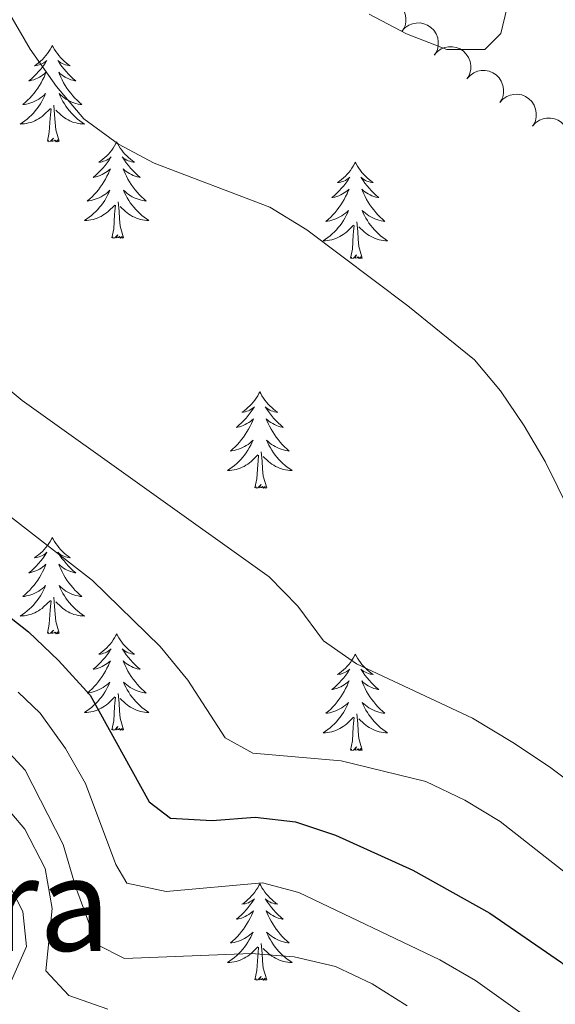
# Model space of a CAD drawing. Units: metres. Extents: x 597033 to 601530, y 687280 to 690313.
# Drawn here: x 599087 to 599153, y 689275 to 689397 of the extents above; entities that cross this region are included whole.
import ezdxf
from ezdxf.enums import TextEntityAlignment as Align

# ---------------------------------------------------------------- set-up
doc = ezdxf.new("R2010")
doc.units = ezdxf.units.M
doc.header["$MEASUREMENT"] = 0
for name, color, linetype, lineweight in [('Carátula', 7, 'Continuous', 0), ('Elementos auxiliares', 7, 'Continuous', 0), ('Entidades rústicas y varios', 7, 'Continuous', 0), ('Relieve y altimetría', 7, 'Continuous', 0), ('Textos de rotulación', 7, 'Continuous', 0)]:
    doc.layers.add(name, color=color, linetype=linetype, lineweight=lineweight)
doc.styles.add('Style-Times New Roman', font='txt')

msp = doc.modelspace()

# ---------------------------------------------------------------- linework, layer by layer
at = {"layer": 'Carátula', "color": 7, "linetype": 'Continuous', "lineweight": 0}
msp.add_3dface([(597075.045, 687279.999), (601529.591, 687343.338), (601487.365, 690313.05), (597032.819, 690249.711)], dxfattribs=at)
msp.add_3dface([(597075.045, 687279.999), (601529.591, 687343.338), (601487.365, 690313.05), (597032.819, 690249.711)], dxfattribs=at)
at = {"layer": 'Elementos auxiliares', "color": 250, "linetype": 'Continuous', "lineweight": 0}
msp.add_3dface([(597937.88, 687686.35), (597905.57, 689999.52), (601337.18, 690048.34), (601370.62, 687735.16)], dxfattribs=at)
at = {"layer": 'Entidades rústicas y varios', "color": 92, "linetype": 'Continuous', "lineweight": 0, "flags": 128}
for points, elevation in [([(599130.208, 689398.202), (599130.586, 689398.618), (599131.074, 689398.943), (599131.521, 689399.123), (599131.96, 689399.203), (599132.452, 689399.214), (599132.936, 689399.125), (599133.392, 689398.942), (599133.808, 689398.661), (599134.17, 689398.305), (599134.449, 689397.881), (599134.646, 689397.366), (599134.715, 689396.899), (599134.708, 689396.404), (599134.613, 689395.921), (599134.456, 689395.573), (599134.243, 689395.248)], 315.044), ([(599134.22, 689395.265), (599134.598, 689395.681), (599135.086, 689396.006), (599135.533, 689396.186), (599135.971, 689396.267), (599136.464, 689396.277), (599136.948, 689396.188), (599137.404, 689396.006), (599137.82, 689395.724), (599138.181, 689395.368), (599138.46, 689394.945), (599138.657, 689394.429), (599138.727, 689393.962), (599138.72, 689393.467), (599138.625, 689392.984), (599138.468, 689392.637), (599138.255, 689392.312)], 314.512), ([(599138.23, 689392.321), (599138.606, 689392.739), (599139.093, 689393.065), (599139.54, 689393.247), (599139.978, 689393.329), (599140.47, 689393.341), (599140.955, 689393.254), (599141.411, 689393.073), (599141.828, 689392.793), (599142.191, 689392.438), (599142.471, 689392.015), (599142.67, 689391.501), (599142.741, 689391.033), (599142.736, 689390.539), (599142.642, 689390.055), (599142.486, 689389.707), (599142.274, 689389.382)], 314.033), ([(599142.274, 689389.382), (599142.651, 689389.799), (599143.138, 689390.125), (599143.584, 689390.307), (599144.022, 689390.389), (599144.515, 689390.401), (599144.999, 689390.314), (599145.456, 689390.133), (599145.873, 689389.853), (599146.235, 689389.498), (599146.516, 689389.076), (599146.714, 689388.561), (599146.786, 689388.094), (599146.78, 689387.599), (599146.687, 689387.116), (599146.531, 689386.768), (599146.319, 689386.442)], 314.033), ([(599146.319, 689386.442), (599146.696, 689386.86), (599147.182, 689387.186), (599147.629, 689387.368), (599148.067, 689387.45), (599148.56, 689387.462), (599149.044, 689387.375), (599149.5, 689387.194), (599149.917, 689386.914), (599150.28, 689386.559), (599150.561, 689386.136), (599150.759, 689385.622), (599150.831, 689385.154), (599150.825, 689384.66), (599150.732, 689384.176), (599150.576, 689383.828), (599150.364, 689383.503)], 314.033), ([(599150.364, 689383.503), (599150.74, 689383.92), (599151.227, 689384.246), (599151.674, 689384.428), (599152.112, 689384.51), (599152.604, 689384.522), (599153.088, 689384.435), (599153.545, 689384.254), (599153.962, 689383.974), (599154.325, 689383.619), (599154.605, 689383.197), (599154.804, 689382.682), (599154.875, 689382.215), (599154.87, 689381.72), (599154.776, 689381.237), (599154.62, 689380.889), (599154.408, 689380.563)], 314.033)]:
    msp.add_lwpolyline(points, dxfattribs=dict(at, elevation=elevation))
for points in [[(599090.997, 689393.501), (599090.886, 689393.282), (599090.731, 689393.007), (599090.563, 689392.741), (599090.381, 689392.484), (599090.187, 689392.236), (599089.98, 689391.998), (599089.761, 689391.772), (599089.531, 689391.556), (599089.291, 689391.353), (599089.04, 689391.162), (599088.78, 689390.984), (599088.979, 689391.007), (599089.182, 689391.045), (599089.381, 689391.1), (599089.576, 689391.169), (599089.765, 689391.254), (599089.946, 689391.353), (599090.12, 689391.465), (599090.325, 689391.656), (599090.284, 689391.591), (599090.054, 689391.246), (599089.811, 689390.91), (599089.555, 689390.584), (599089.287, 689390.268), (599089.007, 689389.963), (599088.715, 689389.669), (599088.412, 689389.386), (599088.099, 689389.115), (599088.223, 689389.138), (599088.469, 689389.196), (599088.711, 689389.269), (599088.947, 689389.357), (599089.178, 689389.46), (599089.401, 689389.578), (599089.617, 689389.709), (599089.824, 689389.854), (599090.021, 689390.011), (599090.208, 689390.181), (599090.12, 689389.959), (599089.964, 689389.598), (599089.793, 689389.244), (599089.608, 689388.897), (599089.408, 689388.557), (599089.196, 689388.226), (599088.969, 689387.904), (599088.73, 689387.592), (599088.479, 689387.289), (599088.215, 689386.997), (599087.94, 689386.716), (599087.653, 689386.446), (599087.356, 689386.188), (599087.552, 689386.213), (599087.819, 689386.26), (599088.082, 689386.323), (599088.341, 689386.402), (599088.596, 689386.496), (599088.844, 689386.604), (599089.085, 689386.727), (599089.319, 689386.865), (599089.544, 689387.015), (599089.76, 689387.179), (599089.966, 689387.355), (599090.161, 689387.543), (599090.02, 689387.216), (599089.865, 689386.895), (599089.696, 689386.581), (599089.513, 689386.276), (599089.316, 689385.979), (599089.106, 689385.691), (599088.883, 689385.413), (599088.648, 689385.145), (599088.402, 689384.887), (599088.144, 689384.642), (599087.875, 689384.408), (599087.596, 689384.186), (599087.307, 689383.977), (599087.017, 689383.786), (599087.282, 689383.795), (599087.545, 689383.82), (599087.807, 689383.861), (599088.066, 689383.918), (599088.321, 689383.99), (599088.571, 689384.077), (599088.815, 689384.18), (599089.053, 689384.296), (599089.283, 689384.427), (599089.505, 689384.572), (599089.718, 689384.73), (599089.921, 689384.9), (599090.769, 689385.699)], [(599090.997, 689393.501), (599091.108, 689393.282), (599091.263, 689393.007), (599091.431, 689392.741), (599091.613, 689392.484), (599091.807, 689392.236), (599092.014, 689391.998), (599092.233, 689391.772), (599092.463, 689391.556), (599092.703, 689391.353), (599092.954, 689391.162), (599093.214, 689390.984), (599093.015, 689391.007), (599092.812, 689391.045), (599092.613, 689391.1), (599092.418, 689391.169), (599092.229, 689391.254), (599092.048, 689391.353), (599091.874, 689391.465), (599091.669, 689391.656), (599091.71, 689391.591), (599091.94, 689391.246), (599092.183, 689390.91), (599092.439, 689390.584), (599092.707, 689390.268), (599092.987, 689389.963), (599093.279, 689389.669), (599093.582, 689389.386), (599093.895, 689389.115), (599093.771, 689389.138), (599093.525, 689389.196), (599093.283, 689389.269), (599093.047, 689389.357), (599092.816, 689389.46), (599092.593, 689389.578), (599092.377, 689389.709), (599092.17, 689389.854), (599091.973, 689390.011), (599091.786, 689390.181), (599091.874, 689389.959), (599092.03, 689389.598), (599092.201, 689389.244), (599092.386, 689388.897), (599092.586, 689388.557), (599092.798, 689388.226), (599093.025, 689387.904), (599093.264, 689387.592), (599093.515, 689387.289), (599093.779, 689386.997), (599094.054, 689386.716), (599094.341, 689386.446), (599094.638, 689386.188), (599094.442, 689386.213), (599094.175, 689386.26), (599093.912, 689386.323), (599093.653, 689386.402), (599093.398, 689386.496), (599093.15, 689386.604), (599092.909, 689386.727), (599092.675, 689386.865), (599092.45, 689387.015), (599092.234, 689387.179), (599092.028, 689387.355), (599091.833, 689387.543), (599091.974, 689387.216), (599092.129, 689386.895), (599092.298, 689386.581), (599092.481, 689386.276), (599092.678, 689385.979), (599092.888, 689385.691), (599093.111, 689385.413), (599093.346, 689385.145), (599093.592, 689384.887), (599093.85, 689384.642), (599094.119, 689384.408), (599094.398, 689384.186), (599094.687, 689383.977), (599094.977, 689383.786), (599094.712, 689383.795), (599094.449, 689383.82), (599094.187, 689383.861), (599093.928, 689383.918), (599093.673, 689383.99), (599093.423, 689384.077), (599093.179, 689384.18), (599092.941, 689384.296), (599092.711, 689384.427), (599092.489, 689384.572), (599092.276, 689384.73), (599092.073, 689384.9), (599091.415, 689385.52)], [(599090.378, 689381.65), (599090.623, 689382.768), (599090.736, 689384.51), (599090.784, 689384.943), (599090.847, 689385.666)], [(599091.848, 689381.65), (599091.419, 689383.09), (599091.328, 689383.994), (599091.282, 689384.943), (599091.18, 689386.107)], [(599091.848, 689381.65), (599091.674, 689381.582), (599091.655, 689381.821), (599091.465, 689381.599), (599091.344, 689381.802), (599091.223, 689381.694), (599090.953, 689381.64), (599091.149, 689382.033), (599090.764, 689381.653), (599090.576, 689381.599), (599090.535, 689381.761), (599090.378, 689381.65)], [(599098.957, 689381.582), (599098.846, 689381.363), (599098.691, 689381.088), (599098.523, 689380.822), (599098.341, 689380.565), (599098.147, 689380.317), (599097.94, 689380.079), (599097.721, 689379.853), (599097.491, 689379.637), (599097.251, 689379.434), (599097, 689379.243), (599096.74, 689379.065), (599096.939, 689379.088), (599097.142, 689379.126), (599097.341, 689379.181), (599097.536, 689379.25), (599097.725, 689379.335), (599097.906, 689379.434), (599098.08, 689379.546), (599098.285, 689379.737), (599098.244, 689379.672), (599098.014, 689379.327), (599097.771, 689378.991), (599097.515, 689378.665), (599097.247, 689378.349), (599096.967, 689378.044), (599096.675, 689377.75), (599096.372, 689377.467), (599096.059, 689377.196), (599096.183, 689377.219), (599096.429, 689377.277), (599096.671, 689377.35), (599096.907, 689377.438), (599097.138, 689377.541), (599097.361, 689377.659), (599097.577, 689377.79), (599097.784, 689377.935), (599097.981, 689378.092), (599098.168, 689378.262), (599098.08, 689378.04), (599097.924, 689377.679), (599097.753, 689377.325), (599097.568, 689376.978), (599097.368, 689376.638), (599097.156, 689376.307), (599096.929, 689375.985), (599096.69, 689375.673), (599096.439, 689375.37), (599096.175, 689375.078), (599095.9, 689374.797), (599095.613, 689374.527), (599095.316, 689374.269), (599095.512, 689374.294), (599095.779, 689374.341), (599096.042, 689374.404), (599096.301, 689374.483), (599096.556, 689374.577), (599096.804, 689374.685), (599097.045, 689374.808), (599097.279, 689374.946), (599097.504, 689375.096), (599097.72, 689375.26), (599097.926, 689375.436), (599098.121, 689375.624), (599097.98, 689375.297), (599097.825, 689374.976), (599097.656, 689374.662), (599097.473, 689374.357), (599097.276, 689374.06), (599097.066, 689373.772), (599096.843, 689373.494), (599096.608, 689373.226), (599096.362, 689372.968), (599096.104, 689372.723), (599095.835, 689372.489), (599095.556, 689372.267), (599095.267, 689372.058), (599094.977, 689371.867), (599095.242, 689371.876), (599095.505, 689371.901), (599095.767, 689371.942), (599096.026, 689371.999), (599096.281, 689372.071), (599096.531, 689372.158), (599096.775, 689372.261), (599097.013, 689372.377), (599097.243, 689372.508), (599097.465, 689372.653), (599097.678, 689372.811), (599097.881, 689372.981), (599098.729, 689373.78)], [(599098.957, 689381.582), (599099.068, 689381.363), (599099.223, 689381.088), (599099.391, 689380.822), (599099.573, 689380.565), (599099.767, 689380.317), (599099.974, 689380.079), (599100.193, 689379.853), (599100.423, 689379.637), (599100.663, 689379.434), (599100.914, 689379.243), (599101.174, 689379.065), (599100.975, 689379.088), (599100.772, 689379.126), (599100.573, 689379.181), (599100.378, 689379.25), (599100.189, 689379.335), (599100.008, 689379.434), (599099.834, 689379.546), (599099.629, 689379.737), (599099.67, 689379.672), (599099.9, 689379.327), (599100.143, 689378.991), (599100.399, 689378.665), (599100.667, 689378.349), (599100.947, 689378.044), (599101.239, 689377.75), (599101.542, 689377.467), (599101.855, 689377.196), (599101.731, 689377.219), (599101.485, 689377.277), (599101.243, 689377.35), (599101.007, 689377.438), (599100.776, 689377.541), (599100.553, 689377.659), (599100.337, 689377.79), (599100.13, 689377.935), (599099.933, 689378.092), (599099.746, 689378.262), (599099.834, 689378.04), (599099.99, 689377.679), (599100.161, 689377.325), (599100.346, 689376.978), (599100.546, 689376.638), (599100.758, 689376.307), (599100.985, 689375.985), (599101.224, 689375.673), (599101.475, 689375.37), (599101.739, 689375.078), (599102.014, 689374.797), (599102.301, 689374.527), (599102.598, 689374.269), (599102.402, 689374.294), (599102.135, 689374.341), (599101.872, 689374.404), (599101.613, 689374.483), (599101.358, 689374.577), (599101.11, 689374.685), (599100.869, 689374.808), (599100.635, 689374.946), (599100.41, 689375.096), (599100.194, 689375.26), (599099.988, 689375.436), (599099.793, 689375.624), (599099.934, 689375.297), (599100.089, 689374.976), (599100.258, 689374.662), (599100.441, 689374.357), (599100.638, 689374.06), (599100.848, 689373.772), (599101.071, 689373.494), (599101.306, 689373.226), (599101.552, 689372.968), (599101.81, 689372.723), (599102.079, 689372.489), (599102.358, 689372.267), (599102.647, 689372.058), (599102.937, 689371.867), (599102.672, 689371.876), (599102.409, 689371.901), (599102.147, 689371.942), (599101.888, 689371.999), (599101.633, 689372.071), (599101.383, 689372.158), (599101.139, 689372.261), (599100.901, 689372.377), (599100.671, 689372.508), (599100.449, 689372.653), (599100.236, 689372.811), (599100.033, 689372.981), (599099.375, 689373.601)], [(599128.472, 689379.074), (599128.361, 689378.855), (599128.206, 689378.58), (599128.038, 689378.314), (599127.856, 689378.057), (599127.662, 689377.809), (599127.455, 689377.571), (599127.236, 689377.345), (599127.006, 689377.129), (599126.766, 689376.926), (599126.515, 689376.735), (599126.255, 689376.557), (599126.454, 689376.58), (599126.657, 689376.618), (599126.856, 689376.673), (599127.051, 689376.742), (599127.24, 689376.827), (599127.421, 689376.926), (599127.595, 689377.038), (599127.8, 689377.229), (599127.759, 689377.164), (599127.529, 689376.819), (599127.286, 689376.483), (599127.03, 689376.157), (599126.762, 689375.841), (599126.482, 689375.536), (599126.19, 689375.242), (599125.887, 689374.959), (599125.574, 689374.688), (599125.698, 689374.711), (599125.944, 689374.769), (599126.186, 689374.842), (599126.422, 689374.93), (599126.653, 689375.033), (599126.876, 689375.151), (599127.092, 689375.282), (599127.299, 689375.427), (599127.496, 689375.584), (599127.683, 689375.754), (599127.595, 689375.532), (599127.439, 689375.171), (599127.268, 689374.817), (599127.083, 689374.47), (599126.883, 689374.13), (599126.671, 689373.799), (599126.444, 689373.477), (599126.205, 689373.165), (599125.954, 689372.862), (599125.69, 689372.57), (599125.415, 689372.289), (599125.128, 689372.019), (599124.831, 689371.761), (599125.027, 689371.786), (599125.294, 689371.833), (599125.557, 689371.896), (599125.816, 689371.975), (599126.071, 689372.069), (599126.319, 689372.177), (599126.56, 689372.3), (599126.794, 689372.438), (599127.019, 689372.588), (599127.235, 689372.752), (599127.441, 689372.928), (599127.636, 689373.116), (599127.495, 689372.789), (599127.34, 689372.468), (599127.171, 689372.154), (599126.988, 689371.849), (599126.791, 689371.552), (599126.581, 689371.264), (599126.358, 689370.986), (599126.123, 689370.718), (599125.877, 689370.46), (599125.619, 689370.215), (599125.35, 689369.981), (599125.071, 689369.759), (599124.782, 689369.55), (599124.492, 689369.359), (599124.757, 689369.368), (599125.02, 689369.393), (599125.282, 689369.434), (599125.541, 689369.491), (599125.796, 689369.563), (599126.046, 689369.65), (599126.29, 689369.753), (599126.528, 689369.869), (599126.758, 689370), (599126.98, 689370.145), (599127.193, 689370.303), (599127.396, 689370.473), (599128.244, 689371.272)], [(599128.472, 689379.074), (599128.583, 689378.855), (599128.738, 689378.58), (599128.906, 689378.314), (599129.088, 689378.057), (599129.282, 689377.809), (599129.489, 689377.571), (599129.708, 689377.345), (599129.938, 689377.129), (599130.178, 689376.926), (599130.429, 689376.735), (599130.689, 689376.557), (599130.49, 689376.58), (599130.287, 689376.618), (599130.088, 689376.673), (599129.893, 689376.742), (599129.704, 689376.827), (599129.523, 689376.926), (599129.349, 689377.038), (599129.144, 689377.229), (599129.185, 689377.164), (599129.415, 689376.819), (599129.658, 689376.483), (599129.914, 689376.157), (599130.182, 689375.841), (599130.462, 689375.536), (599130.754, 689375.242), (599131.057, 689374.959), (599131.37, 689374.688), (599131.246, 689374.711), (599131, 689374.769), (599130.758, 689374.842), (599130.522, 689374.93), (599130.291, 689375.033), (599130.068, 689375.151), (599129.852, 689375.282), (599129.645, 689375.427), (599129.448, 689375.584), (599129.261, 689375.754), (599129.349, 689375.532), (599129.505, 689375.171), (599129.676, 689374.817), (599129.861, 689374.47), (599130.061, 689374.13), (599130.273, 689373.799), (599130.5, 689373.477), (599130.739, 689373.165), (599130.99, 689372.862), (599131.254, 689372.57), (599131.529, 689372.289), (599131.816, 689372.019), (599132.113, 689371.761), (599131.917, 689371.786), (599131.65, 689371.833), (599131.387, 689371.896), (599131.128, 689371.975), (599130.873, 689372.069), (599130.625, 689372.177), (599130.384, 689372.3), (599130.15, 689372.438), (599129.925, 689372.588), (599129.709, 689372.752), (599129.503, 689372.928), (599129.308, 689373.116), (599129.449, 689372.789), (599129.604, 689372.468), (599129.773, 689372.154), (599129.956, 689371.849), (599130.153, 689371.552), (599130.363, 689371.264), (599130.586, 689370.986), (599130.821, 689370.718), (599131.067, 689370.46), (599131.325, 689370.215), (599131.594, 689369.981), (599131.873, 689369.759), (599132.162, 689369.55), (599132.452, 689369.359), (599132.187, 689369.368), (599131.924, 689369.393), (599131.662, 689369.434), (599131.403, 689369.491), (599131.148, 689369.563), (599130.898, 689369.65), (599130.654, 689369.753), (599130.416, 689369.869), (599130.186, 689370), (599129.964, 689370.145), (599129.751, 689370.303), (599129.548, 689370.473), (599128.89, 689371.093)], [(599098.338, 689369.731), (599098.583, 689370.849), (599098.696, 689372.591), (599098.744, 689373.024), (599098.807, 689373.747)], [(599099.808, 689369.731), (599099.379, 689371.171), (599099.288, 689372.075), (599099.242, 689373.024), (599099.14, 689374.188)], [(599127.853, 689367.223), (599128.098, 689368.341), (599128.211, 689370.083), (599128.259, 689370.516), (599128.322, 689371.239)], [(599129.323, 689367.223), (599128.894, 689368.663), (599128.803, 689369.567), (599128.757, 689370.516), (599128.655, 689371.68)], [(599099.808, 689369.731), (599099.634, 689369.663), (599099.615, 689369.902), (599099.425, 689369.68), (599099.304, 689369.883), (599099.183, 689369.775), (599098.913, 689369.721), (599099.109, 689370.114), (599098.724, 689369.734), (599098.536, 689369.68), (599098.495, 689369.842), (599098.338, 689369.731)], [(599129.323, 689367.223), (599129.149, 689367.155), (599129.13, 689367.394), (599128.94, 689367.172), (599128.819, 689367.375), (599128.698, 689367.267), (599128.428, 689367.213), (599128.624, 689367.606), (599128.239, 689367.226), (599128.051, 689367.172), (599128.01, 689367.334), (599127.853, 689367.223)], [(599116.655, 689350.689), (599116.544, 689350.47), (599116.389, 689350.195), (599116.221, 689349.929), (599116.039, 689349.672), (599115.845, 689349.424), (599115.638, 689349.186), (599115.419, 689348.96), (599115.189, 689348.744), (599114.949, 689348.541), (599114.698, 689348.35), (599114.438, 689348.172), (599114.637, 689348.195), (599114.84, 689348.233), (599115.039, 689348.288), (599115.234, 689348.357), (599115.423, 689348.442), (599115.604, 689348.541), (599115.778, 689348.653), (599115.983, 689348.844), (599115.942, 689348.779), (599115.712, 689348.434), (599115.469, 689348.098), (599115.213, 689347.772), (599114.945, 689347.456), (599114.665, 689347.151), (599114.373, 689346.857), (599114.07, 689346.574), (599113.757, 689346.303), (599113.881, 689346.326), (599114.127, 689346.384), (599114.369, 689346.457), (599114.605, 689346.545), (599114.836, 689346.648), (599115.059, 689346.766), (599115.275, 689346.897), (599115.482, 689347.042), (599115.679, 689347.199), (599115.866, 689347.369), (599115.778, 689347.147), (599115.622, 689346.786), (599115.451, 689346.432), (599115.266, 689346.085), (599115.066, 689345.745), (599114.854, 689345.414), (599114.627, 689345.092), (599114.388, 689344.78), (599114.137, 689344.477), (599113.873, 689344.185), (599113.598, 689343.904), (599113.311, 689343.634), (599113.014, 689343.376), (599113.21, 689343.401), (599113.477, 689343.448), (599113.74, 689343.511), (599113.999, 689343.59), (599114.254, 689343.684), (599114.502, 689343.792), (599114.743, 689343.915), (599114.977, 689344.053), (599115.202, 689344.203), (599115.418, 689344.367), (599115.624, 689344.543), (599115.819, 689344.731), (599115.678, 689344.404), (599115.523, 689344.083), (599115.354, 689343.769), (599115.171, 689343.464), (599114.974, 689343.167), (599114.764, 689342.879), (599114.541, 689342.601), (599114.306, 689342.333), (599114.06, 689342.075), (599113.802, 689341.83), (599113.533, 689341.596), (599113.254, 689341.374), (599112.965, 689341.165), (599112.675, 689340.974), (599112.94, 689340.983), (599113.203, 689341.008), (599113.465, 689341.049), (599113.724, 689341.106), (599113.979, 689341.178), (599114.229, 689341.265), (599114.473, 689341.368), (599114.711, 689341.484), (599114.941, 689341.615), (599115.163, 689341.76), (599115.376, 689341.918), (599115.579, 689342.088), (599116.427, 689342.887)], [(599116.655, 689350.689), (599116.766, 689350.47), (599116.921, 689350.195), (599117.089, 689349.929), (599117.271, 689349.672), (599117.465, 689349.424), (599117.672, 689349.186), (599117.891, 689348.96), (599118.121, 689348.744), (599118.361, 689348.541), (599118.612, 689348.35), (599118.872, 689348.172), (599118.673, 689348.195), (599118.47, 689348.233), (599118.271, 689348.288), (599118.076, 689348.357), (599117.887, 689348.442), (599117.706, 689348.541), (599117.532, 689348.653), (599117.327, 689348.844), (599117.368, 689348.779), (599117.598, 689348.434), (599117.841, 689348.098), (599118.097, 689347.772), (599118.365, 689347.456), (599118.645, 689347.151), (599118.937, 689346.857), (599119.24, 689346.574), (599119.553, 689346.303), (599119.429, 689346.326), (599119.183, 689346.384), (599118.941, 689346.457), (599118.705, 689346.545), (599118.474, 689346.648), (599118.251, 689346.766), (599118.035, 689346.897), (599117.828, 689347.042), (599117.631, 689347.199), (599117.444, 689347.369), (599117.532, 689347.147), (599117.688, 689346.786), (599117.859, 689346.432), (599118.044, 689346.085), (599118.244, 689345.745), (599118.456, 689345.414), (599118.683, 689345.092), (599118.922, 689344.78), (599119.173, 689344.477), (599119.437, 689344.185), (599119.712, 689343.904), (599119.999, 689343.634), (599120.296, 689343.376), (599120.1, 689343.401), (599119.833, 689343.448), (599119.57, 689343.511), (599119.311, 689343.59), (599119.056, 689343.684), (599118.808, 689343.792), (599118.567, 689343.915), (599118.333, 689344.053), (599118.108, 689344.203), (599117.892, 689344.367), (599117.686, 689344.543), (599117.491, 689344.731), (599117.632, 689344.404), (599117.787, 689344.083), (599117.956, 689343.769), (599118.139, 689343.464), (599118.336, 689343.167), (599118.546, 689342.879), (599118.769, 689342.601), (599119.004, 689342.333), (599119.25, 689342.075), (599119.508, 689341.83), (599119.777, 689341.596), (599120.056, 689341.374), (599120.345, 689341.165), (599120.635, 689340.974), (599120.37, 689340.983), (599120.107, 689341.008), (599119.845, 689341.049), (599119.586, 689341.106), (599119.331, 689341.178), (599119.081, 689341.265), (599118.837, 689341.368), (599118.599, 689341.484), (599118.369, 689341.615), (599118.147, 689341.76), (599117.934, 689341.918), (599117.731, 689342.088), (599117.073, 689342.708)], [(599116.036, 689338.838), (599116.281, 689339.956), (599116.394, 689341.698), (599116.442, 689342.131), (599116.505, 689342.854)], [(599117.506, 689338.838), (599117.077, 689340.278), (599116.986, 689341.182), (599116.94, 689342.131), (599116.838, 689343.295)], [(599117.506, 689338.838), (599117.332, 689338.77), (599117.313, 689339.009), (599117.123, 689338.787), (599117.002, 689338.99), (599116.881, 689338.882), (599116.611, 689338.828), (599116.807, 689339.221), (599116.422, 689338.841), (599116.234, 689338.787), (599116.193, 689338.949), (599116.036, 689338.838)], [(599090.997, 689332.703), (599090.886, 689332.484), (599090.731, 689332.209), (599090.563, 689331.943), (599090.381, 689331.686), (599090.187, 689331.438), (599089.98, 689331.2), (599089.761, 689330.974), (599089.531, 689330.758), (599089.291, 689330.555), (599089.04, 689330.364), (599088.78, 689330.186), (599088.979, 689330.209), (599089.182, 689330.247), (599089.381, 689330.302), (599089.576, 689330.371), (599089.765, 689330.456), (599089.946, 689330.555), (599090.12, 689330.667), (599090.325, 689330.858), (599090.284, 689330.793), (599090.054, 689330.448), (599089.811, 689330.112), (599089.555, 689329.786), (599089.287, 689329.47), (599089.007, 689329.165), (599088.715, 689328.871), (599088.412, 689328.588), (599088.099, 689328.317), (599088.223, 689328.34), (599088.469, 689328.398), (599088.711, 689328.471), (599088.947, 689328.559), (599089.178, 689328.662), (599089.401, 689328.78), (599089.617, 689328.911), (599089.824, 689329.056), (599090.021, 689329.213), (599090.208, 689329.383), (599090.12, 689329.161), (599089.964, 689328.8), (599089.793, 689328.446), (599089.608, 689328.099), (599089.408, 689327.759), (599089.196, 689327.428), (599088.969, 689327.106), (599088.73, 689326.794), (599088.479, 689326.491), (599088.215, 689326.199), (599087.94, 689325.918), (599087.653, 689325.648), (599087.356, 689325.39), (599087.552, 689325.415), (599087.819, 689325.462), (599088.082, 689325.525), (599088.341, 689325.604), (599088.596, 689325.698), (599088.844, 689325.806), (599089.085, 689325.929), (599089.319, 689326.067), (599089.544, 689326.217), (599089.76, 689326.381), (599089.966, 689326.557), (599090.161, 689326.745), (599090.02, 689326.418), (599089.865, 689326.097), (599089.696, 689325.783), (599089.513, 689325.478), (599089.316, 689325.181), (599089.106, 689324.893), (599088.883, 689324.615), (599088.648, 689324.347), (599088.402, 689324.089), (599088.144, 689323.844), (599087.875, 689323.61), (599087.596, 689323.388), (599087.307, 689323.179), (599087.017, 689322.988), (599087.282, 689322.997), (599087.545, 689323.022), (599087.807, 689323.063), (599088.066, 689323.12), (599088.321, 689323.192), (599088.571, 689323.279), (599088.815, 689323.382), (599089.053, 689323.498), (599089.283, 689323.629), (599089.505, 689323.774), (599089.718, 689323.932), (599089.921, 689324.102), (599090.769, 689324.901)], [(599090.997, 689332.703), (599091.108, 689332.484), (599091.263, 689332.209), (599091.431, 689331.943), (599091.613, 689331.686), (599091.807, 689331.438), (599092.014, 689331.2), (599092.233, 689330.974), (599092.463, 689330.758), (599092.703, 689330.555), (599092.954, 689330.364), (599093.214, 689330.186), (599093.015, 689330.209), (599092.812, 689330.247), (599092.613, 689330.302), (599092.418, 689330.371), (599092.229, 689330.456), (599092.048, 689330.555), (599091.874, 689330.667), (599091.669, 689330.858), (599091.71, 689330.793), (599091.94, 689330.448), (599092.183, 689330.112), (599092.439, 689329.786), (599092.707, 689329.47), (599092.987, 689329.165), (599093.279, 689328.871), (599093.582, 689328.588), (599093.895, 689328.317), (599093.771, 689328.34), (599093.525, 689328.398), (599093.283, 689328.471), (599093.047, 689328.559), (599092.816, 689328.662), (599092.593, 689328.78), (599092.377, 689328.911), (599092.17, 689329.056), (599091.973, 689329.213), (599091.786, 689329.383), (599091.874, 689329.161), (599092.03, 689328.8), (599092.201, 689328.446), (599092.386, 689328.099), (599092.586, 689327.759), (599092.798, 689327.428), (599093.025, 689327.106), (599093.264, 689326.794), (599093.515, 689326.491), (599093.779, 689326.199), (599094.054, 689325.918), (599094.341, 689325.648), (599094.638, 689325.39), (599094.442, 689325.415), (599094.175, 689325.462), (599093.912, 689325.525), (599093.653, 689325.604), (599093.398, 689325.698), (599093.15, 689325.806), (599092.909, 689325.929), (599092.675, 689326.067), (599092.45, 689326.217), (599092.234, 689326.381), (599092.028, 689326.557), (599091.833, 689326.745), (599091.974, 689326.418), (599092.129, 689326.097), (599092.298, 689325.783), (599092.481, 689325.478), (599092.678, 689325.181), (599092.888, 689324.893), (599093.111, 689324.615), (599093.346, 689324.347), (599093.592, 689324.089), (599093.85, 689323.844), (599094.119, 689323.61), (599094.398, 689323.388), (599094.687, 689323.179), (599094.977, 689322.988), (599094.712, 689322.997), (599094.449, 689323.022), (599094.187, 689323.063), (599093.928, 689323.12), (599093.673, 689323.192), (599093.423, 689323.279), (599093.179, 689323.382), (599092.941, 689323.498), (599092.711, 689323.629), (599092.489, 689323.774), (599092.276, 689323.932), (599092.073, 689324.102), (599091.415, 689324.722)], [(599090.378, 689320.852), (599090.623, 689321.97), (599090.736, 689323.712), (599090.784, 689324.145), (599090.847, 689324.868)], [(599091.848, 689320.852), (599091.419, 689322.292), (599091.328, 689323.196), (599091.282, 689324.145), (599091.18, 689325.309)], [(599091.848, 689320.852), (599091.674, 689320.784), (599091.655, 689321.023), (599091.465, 689320.801), (599091.344, 689321.004), (599091.223, 689320.896), (599090.953, 689320.842), (599091.149, 689321.235), (599090.764, 689320.855), (599090.576, 689320.801), (599090.535, 689320.963), (599090.378, 689320.852)], [(599098.957, 689320.784), (599098.846, 689320.565), (599098.691, 689320.29), (599098.523, 689320.024), (599098.341, 689319.767), (599098.147, 689319.519), (599097.94, 689319.281), (599097.721, 689319.055), (599097.491, 689318.839), (599097.251, 689318.636), (599097, 689318.445), (599096.74, 689318.267), (599096.939, 689318.29), (599097.142, 689318.328), (599097.341, 689318.383), (599097.536, 689318.452), (599097.725, 689318.537), (599097.906, 689318.636), (599098.08, 689318.748), (599098.285, 689318.939), (599098.244, 689318.874), (599098.014, 689318.529), (599097.771, 689318.193), (599097.515, 689317.867), (599097.247, 689317.551), (599096.967, 689317.246), (599096.675, 689316.952), (599096.372, 689316.669), (599096.059, 689316.398), (599096.183, 689316.421), (599096.429, 689316.479), (599096.671, 689316.552), (599096.907, 689316.64), (599097.138, 689316.743), (599097.361, 689316.861), (599097.577, 689316.992), (599097.784, 689317.137), (599097.981, 689317.294), (599098.168, 689317.464), (599098.08, 689317.242), (599097.924, 689316.881), (599097.753, 689316.527), (599097.568, 689316.18), (599097.368, 689315.84), (599097.156, 689315.509), (599096.929, 689315.187), (599096.69, 689314.875), (599096.439, 689314.572), (599096.175, 689314.28), (599095.9, 689313.999), (599095.613, 689313.729), (599095.316, 689313.471), (599095.512, 689313.496), (599095.779, 689313.543), (599096.042, 689313.606), (599096.301, 689313.685), (599096.556, 689313.779), (599096.804, 689313.887), (599097.045, 689314.01), (599097.279, 689314.148), (599097.504, 689314.298), (599097.72, 689314.462), (599097.926, 689314.638), (599098.121, 689314.826), (599097.98, 689314.499), (599097.825, 689314.178), (599097.656, 689313.864), (599097.473, 689313.559), (599097.276, 689313.262), (599097.066, 689312.974), (599096.843, 689312.696), (599096.608, 689312.428), (599096.362, 689312.17), (599096.104, 689311.925), (599095.835, 689311.691), (599095.556, 689311.469), (599095.267, 689311.26), (599094.977, 689311.069), (599095.242, 689311.078), (599095.505, 689311.103), (599095.767, 689311.144), (599096.026, 689311.201), (599096.281, 689311.273), (599096.531, 689311.36), (599096.775, 689311.463), (599097.013, 689311.579), (599097.243, 689311.71), (599097.465, 689311.855), (599097.678, 689312.013), (599097.881, 689312.183), (599098.729, 689312.982)], [(599098.957, 689320.784), (599099.068, 689320.565), (599099.223, 689320.29), (599099.391, 689320.024), (599099.573, 689319.767), (599099.767, 689319.519), (599099.974, 689319.281), (599100.193, 689319.055), (599100.423, 689318.839), (599100.663, 689318.636), (599100.914, 689318.445), (599101.174, 689318.267), (599100.975, 689318.29), (599100.772, 689318.328), (599100.573, 689318.383), (599100.378, 689318.452), (599100.189, 689318.537), (599100.008, 689318.636), (599099.834, 689318.748), (599099.629, 689318.939), (599099.67, 689318.874), (599099.9, 689318.529), (599100.143, 689318.193), (599100.399, 689317.867), (599100.667, 689317.551), (599100.947, 689317.246), (599101.239, 689316.952), (599101.542, 689316.669), (599101.855, 689316.398), (599101.731, 689316.421), (599101.485, 689316.479), (599101.243, 689316.552), (599101.007, 689316.64), (599100.776, 689316.743), (599100.553, 689316.861), (599100.337, 689316.992), (599100.13, 689317.137), (599099.933, 689317.294), (599099.746, 689317.464), (599099.834, 689317.242), (599099.99, 689316.881), (599100.161, 689316.527), (599100.346, 689316.18), (599100.546, 689315.84), (599100.758, 689315.509), (599100.985, 689315.187), (599101.224, 689314.875), (599101.475, 689314.572), (599101.739, 689314.28), (599102.014, 689313.999), (599102.301, 689313.729), (599102.598, 689313.471), (599102.402, 689313.496), (599102.135, 689313.543), (599101.872, 689313.606), (599101.613, 689313.685), (599101.358, 689313.779), (599101.11, 689313.887), (599100.869, 689314.01), (599100.635, 689314.148), (599100.41, 689314.298), (599100.194, 689314.462), (599099.988, 689314.638), (599099.793, 689314.826), (599099.934, 689314.499), (599100.089, 689314.178), (599100.258, 689313.864), (599100.441, 689313.559), (599100.638, 689313.262), (599100.848, 689312.974), (599101.071, 689312.696), (599101.306, 689312.428), (599101.552, 689312.17), (599101.81, 689311.925), (599102.079, 689311.691), (599102.358, 689311.469), (599102.647, 689311.26), (599102.937, 689311.069), (599102.672, 689311.078), (599102.409, 689311.103), (599102.147, 689311.144), (599101.888, 689311.201), (599101.633, 689311.273), (599101.383, 689311.36), (599101.139, 689311.463), (599100.901, 689311.579), (599100.671, 689311.71), (599100.449, 689311.855), (599100.236, 689312.013), (599100.033, 689312.183), (599099.375, 689312.803)], [(599128.472, 689318.276), (599128.361, 689318.057), (599128.206, 689317.782), (599128.038, 689317.516), (599127.856, 689317.259), (599127.662, 689317.011), (599127.455, 689316.773), (599127.236, 689316.547), (599127.006, 689316.331), (599126.766, 689316.128), (599126.515, 689315.937), (599126.255, 689315.759), (599126.454, 689315.782), (599126.657, 689315.82), (599126.856, 689315.875), (599127.051, 689315.944), (599127.24, 689316.029), (599127.421, 689316.128), (599127.595, 689316.24), (599127.8, 689316.431), (599127.759, 689316.366), (599127.529, 689316.021), (599127.286, 689315.685), (599127.03, 689315.359), (599126.762, 689315.043), (599126.482, 689314.738), (599126.19, 689314.444), (599125.887, 689314.161), (599125.574, 689313.89), (599125.698, 689313.913), (599125.944, 689313.971), (599126.186, 689314.044), (599126.422, 689314.132), (599126.653, 689314.235), (599126.876, 689314.353), (599127.092, 689314.484), (599127.299, 689314.629), (599127.496, 689314.786), (599127.683, 689314.956), (599127.595, 689314.734), (599127.439, 689314.373), (599127.268, 689314.019), (599127.083, 689313.672), (599126.883, 689313.332), (599126.671, 689313.001), (599126.444, 689312.679), (599126.205, 689312.367), (599125.954, 689312.064), (599125.69, 689311.772), (599125.415, 689311.491), (599125.128, 689311.221), (599124.831, 689310.963), (599125.027, 689310.988), (599125.294, 689311.035), (599125.557, 689311.098), (599125.816, 689311.177), (599126.071, 689311.271), (599126.319, 689311.379), (599126.56, 689311.502), (599126.794, 689311.64), (599127.019, 689311.79), (599127.235, 689311.954), (599127.441, 689312.13), (599127.636, 689312.318), (599127.495, 689311.991), (599127.34, 689311.67), (599127.171, 689311.356), (599126.988, 689311.051), (599126.791, 689310.754), (599126.581, 689310.466), (599126.358, 689310.188), (599126.123, 689309.92), (599125.877, 689309.662), (599125.619, 689309.417), (599125.35, 689309.183), (599125.071, 689308.961), (599124.782, 689308.752), (599124.492, 689308.561), (599124.757, 689308.57), (599125.02, 689308.595), (599125.282, 689308.636), (599125.541, 689308.693), (599125.796, 689308.765), (599126.046, 689308.852), (599126.29, 689308.955), (599126.528, 689309.071), (599126.758, 689309.202), (599126.98, 689309.347), (599127.193, 689309.505), (599127.396, 689309.675), (599128.244, 689310.474)], [(599128.472, 689318.276), (599128.583, 689318.057), (599128.738, 689317.782), (599128.906, 689317.516), (599129.088, 689317.259), (599129.282, 689317.011), (599129.489, 689316.773), (599129.708, 689316.547), (599129.938, 689316.331), (599130.178, 689316.128), (599130.429, 689315.937), (599130.689, 689315.759), (599130.49, 689315.782), (599130.287, 689315.82), (599130.088, 689315.875), (599129.893, 689315.944), (599129.704, 689316.029), (599129.523, 689316.128), (599129.349, 689316.24), (599129.144, 689316.431), (599129.185, 689316.366), (599129.415, 689316.021), (599129.658, 689315.685), (599129.914, 689315.359), (599130.182, 689315.043), (599130.462, 689314.738), (599130.754, 689314.444), (599131.057, 689314.161), (599131.37, 689313.89), (599131.246, 689313.913), (599131, 689313.971), (599130.758, 689314.044), (599130.522, 689314.132), (599130.291, 689314.235), (599130.068, 689314.353), (599129.852, 689314.484), (599129.645, 689314.629), (599129.448, 689314.786), (599129.261, 689314.956), (599129.349, 689314.734), (599129.505, 689314.373), (599129.676, 689314.019), (599129.861, 689313.672), (599130.061, 689313.332), (599130.273, 689313.001), (599130.5, 689312.679), (599130.739, 689312.367), (599130.99, 689312.064), (599131.254, 689311.772), (599131.529, 689311.491), (599131.816, 689311.221), (599132.113, 689310.963), (599131.917, 689310.988), (599131.65, 689311.035), (599131.387, 689311.098), (599131.128, 689311.177), (599130.873, 689311.271), (599130.625, 689311.379), (599130.384, 689311.502), (599130.15, 689311.64), (599129.925, 689311.79), (599129.709, 689311.954), (599129.503, 689312.13), (599129.308, 689312.318), (599129.449, 689311.991), (599129.604, 689311.67), (599129.773, 689311.356), (599129.956, 689311.051), (599130.153, 689310.754), (599130.363, 689310.466), (599130.586, 689310.188), (599130.821, 689309.92), (599131.067, 689309.662), (599131.325, 689309.417), (599131.594, 689309.183), (599131.873, 689308.961), (599132.162, 689308.752), (599132.452, 689308.561), (599132.187, 689308.57), (599131.924, 689308.595), (599131.662, 689308.636), (599131.403, 689308.693), (599131.148, 689308.765), (599130.898, 689308.852), (599130.654, 689308.955), (599130.416, 689309.071), (599130.186, 689309.202), (599129.964, 689309.347), (599129.751, 689309.505), (599129.548, 689309.675), (599128.89, 689310.295)], [(599098.338, 689308.933), (599098.583, 689310.051), (599098.696, 689311.793), (599098.744, 689312.226), (599098.807, 689312.949)], [(599099.808, 689308.933), (599099.379, 689310.373), (599099.288, 689311.277), (599099.242, 689312.226), (599099.14, 689313.39)], [(599127.853, 689306.425), (599128.098, 689307.543), (599128.211, 689309.285), (599128.259, 689309.718), (599128.322, 689310.441)], [(599129.323, 689306.425), (599128.894, 689307.865), (599128.803, 689308.769), (599128.757, 689309.718), (599128.655, 689310.882)], [(599099.808, 689308.933), (599099.634, 689308.865), (599099.615, 689309.104), (599099.425, 689308.882), (599099.304, 689309.085), (599099.183, 689308.977), (599098.913, 689308.923), (599099.109, 689309.316), (599098.724, 689308.936), (599098.536, 689308.882), (599098.495, 689309.044), (599098.338, 689308.933)], [(599129.323, 689306.425), (599129.149, 689306.357), (599129.13, 689306.596), (599128.94, 689306.374), (599128.819, 689306.577), (599128.698, 689306.469), (599128.428, 689306.415), (599128.624, 689306.808), (599128.239, 689306.428), (599128.051, 689306.374), (599128.01, 689306.536), (599127.853, 689306.425)], [(599116.655, 689289.891), (599116.544, 689289.672), (599116.389, 689289.397), (599116.221, 689289.131), (599116.039, 689288.874), (599115.845, 689288.626), (599115.638, 689288.388), (599115.419, 689288.162), (599115.189, 689287.946), (599114.949, 689287.743), (599114.698, 689287.552), (599114.438, 689287.374), (599114.637, 689287.397), (599114.84, 689287.435), (599115.039, 689287.49), (599115.234, 689287.559), (599115.423, 689287.644), (599115.604, 689287.743), (599115.778, 689287.855), (599115.983, 689288.046), (599115.942, 689287.981), (599115.712, 689287.636), (599115.469, 689287.3), (599115.213, 689286.974), (599114.945, 689286.658), (599114.665, 689286.353), (599114.373, 689286.059), (599114.07, 689285.776), (599113.757, 689285.505), (599113.881, 689285.528), (599114.127, 689285.586), (599114.369, 689285.659), (599114.605, 689285.747), (599114.836, 689285.85), (599115.059, 689285.968), (599115.275, 689286.099), (599115.482, 689286.244), (599115.679, 689286.401), (599115.866, 689286.571), (599115.778, 689286.349), (599115.622, 689285.988), (599115.451, 689285.634), (599115.266, 689285.287), (599115.066, 689284.947), (599114.854, 689284.616), (599114.627, 689284.294), (599114.388, 689283.982), (599114.137, 689283.679), (599113.873, 689283.387), (599113.598, 689283.106), (599113.311, 689282.836), (599113.014, 689282.578), (599113.21, 689282.603), (599113.477, 689282.65), (599113.74, 689282.713), (599113.999, 689282.792), (599114.254, 689282.886), (599114.502, 689282.994), (599114.743, 689283.117), (599114.977, 689283.255), (599115.202, 689283.405), (599115.418, 689283.569), (599115.624, 689283.745), (599115.819, 689283.933), (599115.678, 689283.606), (599115.523, 689283.285), (599115.354, 689282.971), (599115.171, 689282.666), (599114.974, 689282.369), (599114.764, 689282.081), (599114.541, 689281.803), (599114.306, 689281.535), (599114.06, 689281.277), (599113.802, 689281.032), (599113.533, 689280.798), (599113.254, 689280.576), (599112.965, 689280.367), (599112.675, 689280.176), (599112.94, 689280.185), (599113.203, 689280.21), (599113.465, 689280.251), (599113.724, 689280.308), (599113.979, 689280.38), (599114.229, 689280.467), (599114.473, 689280.57), (599114.711, 689280.686), (599114.941, 689280.817), (599115.163, 689280.962), (599115.376, 689281.12), (599115.579, 689281.29), (599116.427, 689282.089)], [(599116.655, 689289.891), (599116.766, 689289.672), (599116.921, 689289.397), (599117.089, 689289.131), (599117.271, 689288.874), (599117.465, 689288.626), (599117.672, 689288.388), (599117.891, 689288.162), (599118.121, 689287.946), (599118.361, 689287.743), (599118.612, 689287.552), (599118.872, 689287.374), (599118.673, 689287.397), (599118.47, 689287.435), (599118.271, 689287.49), (599118.076, 689287.559), (599117.887, 689287.644), (599117.706, 689287.743), (599117.532, 689287.855), (599117.327, 689288.046), (599117.368, 689287.981), (599117.598, 689287.636), (599117.841, 689287.3), (599118.097, 689286.974), (599118.365, 689286.658), (599118.645, 689286.353), (599118.937, 689286.059), (599119.24, 689285.776), (599119.553, 689285.505), (599119.429, 689285.528), (599119.183, 689285.586), (599118.941, 689285.659), (599118.705, 689285.747), (599118.474, 689285.85), (599118.251, 689285.968), (599118.035, 689286.099), (599117.828, 689286.244), (599117.631, 689286.401), (599117.444, 689286.571), (599117.532, 689286.349), (599117.688, 689285.988), (599117.859, 689285.634), (599118.044, 689285.287), (599118.244, 689284.947), (599118.456, 689284.616), (599118.683, 689284.294), (599118.922, 689283.982), (599119.173, 689283.679), (599119.437, 689283.387), (599119.712, 689283.106), (599119.999, 689282.836), (599120.296, 689282.578), (599120.1, 689282.603), (599119.833, 689282.65), (599119.57, 689282.713), (599119.311, 689282.792), (599119.056, 689282.886), (599118.808, 689282.994), (599118.567, 689283.117), (599118.333, 689283.255), (599118.108, 689283.405), (599117.892, 689283.569), (599117.686, 689283.745), (599117.491, 689283.933), (599117.632, 689283.606), (599117.787, 689283.285), (599117.956, 689282.971), (599118.139, 689282.666), (599118.336, 689282.369), (599118.546, 689282.081), (599118.769, 689281.803), (599119.004, 689281.535), (599119.25, 689281.277), (599119.508, 689281.032), (599119.777, 689280.798), (599120.056, 689280.576), (599120.345, 689280.367), (599120.635, 689280.176), (599120.37, 689280.185), (599120.107, 689280.21), (599119.845, 689280.251), (599119.586, 689280.308), (599119.331, 689280.38), (599119.081, 689280.467), (599118.837, 689280.57), (599118.599, 689280.686), (599118.369, 689280.817), (599118.147, 689280.962), (599117.934, 689281.12), (599117.731, 689281.29), (599117.073, 689281.91)], [(599116.036, 689278.04), (599116.281, 689279.158), (599116.394, 689280.9), (599116.442, 689281.333), (599116.505, 689282.056)], [(599117.506, 689278.04), (599117.077, 689279.48), (599116.986, 689280.384), (599116.94, 689281.333), (599116.838, 689282.497)], [(599117.506, 689278.04), (599117.332, 689277.972), (599117.313, 689278.211), (599117.123, 689277.989), (599117.002, 689278.192), (599116.881, 689278.084), (599116.611, 689278.03), (599116.807, 689278.423), (599116.422, 689278.043), (599116.234, 689277.989), (599116.193, 689278.151), (599116.036, 689278.04)]]:
    msp.add_lwpolyline(points, dxfattribs=at)
at = {"layer": 'Relieve y altimetría', "color": 30, "linetype": 'Continuous', "lineweight": 0, "flags": 128}
for points, elevation in [([(599130.173, 689397.354), (599134.81, 689394.921), (599139.798, 689392.997), (599144.464, 689393.006), (599146.441, 689394.979), (599147.246, 689398.224)], 310), ([(599156.659, 689332.585), (599151.952, 689342.088), (599149.363, 689346.495), (599146.416, 689350.824), (599143.204, 689354.661), (599134.962, 689361.323), (599122.45, 689370.727), (599117.878, 689373.519), (599103.568, 689378.944), (599099.163, 689381.305), (599094.904, 689384.413), (599091.506, 689388.443), (599088.247, 689393.037), (599085.757, 689397.362)], 310), ([(599079.267, 689356.272), (599087.265, 689349.625), (599117.818, 689327.833), (599121.359, 689324.219), (599124.513, 689319.91), (599128.624, 689317.065), (599142.957, 689310.349), (599147.963, 689307.348), (599152.484, 689304.362), (599163.963, 689295.712), (599171.353, 689288.768), (599181.515, 689276.985), (599184.867, 689272.344), (599187.458, 689267.971), (599190.499, 689264.002), (599194.345, 689261.699), (599200.019, 689260.969), (599207.24, 689259.314), (599211.866, 689257.408), (599233.445, 689246.797), (599235.651, 689245.841), (599240.815, 689244.307), (599254.913, 689236.947)], 315), ([(599082.939, 689337.488), (599095.966, 689327.375), (599104.324, 689319.216), (599107.749, 689315.047), (599112.385, 689307.915), (599115.792, 689306.035), (599126.722, 689305.076), (599137.177, 689302.529), (599142.027, 689300.244), (599146.38, 689297.591), (599154.606, 689291.128), (599158.255, 689287.673), (599172.985, 689272.084)], 320), ([(599086.782, 689313.555), (599089.486, 689310.969), (599092.609, 689306.621), (599095.091, 689302.284), (599098.854, 689292.298), (599100.199, 689289.964), (599105.086, 689288.958), (599116.986, 689290.026), (599121.492, 689288.832), (599138.921, 689280.48), (599143.341, 689277.936), (599151.98, 689271.751)], 330), ([(599084.211, 689307.612), (599087.649, 689303.938), (599092.332, 689294.757), (599093.858, 689289.542), (599096.494, 689282.408), (599099.899, 689280.672), (599115.589, 689281.296), (599120.882, 689280.849), (599126.016, 689279.668), (599130.539, 689277.542), (599134.894, 689274.817)], 335), ([(599084.355, 689300.452), (599087.58, 689296.631), (599090.111, 689291.777), (599090.981, 689286.854), (599090.181, 689279.157), (599093.034, 689276.102), (599097.839, 689274.396)], 340), ([(599085.062, 689290.896), (599087.364, 689286.484), (599087.802, 689282.144), (599085.796, 689277.554)], 345)]:
    msp.add_lwpolyline(points, dxfattribs=dict(at, elevation=elevation))
at = {"layer": 'Relieve y altimetría', "color": 30, "linetype": 'Continuous', "lineweight": 30, "elevation": 325, "flags": 128}
for points in [[(599075.742, 689330.727), (599088.044, 689321.032), (599091.766, 689317.507), (599095.658, 689313.217), (599102.982, 689300.039), (599105.602, 689298.002), (599110.776, 689297.733)], [(599110.776, 689297.733), (599116.075, 689298.109), (599121.046, 689297.552), (599126.029, 689295.915), (599135.581, 689291.558), (599145.078, 689286.266), (599153.943, 689280.173), (599161.479, 689273.249), (599168.592, 689265.588), (599173.732, 689256.895), (599180.563, 689239.71), (599182.815, 689238.169), (599192.913, 689239.637), (599195.889, 689239.703), (599206.213, 689238.647), (599211.183, 689237.727), (599216.203, 689236.267), (599220.988, 689234.392), (599225.425, 689232.087), (599229.711, 689229.217), (599237.728, 689222.686), (599240.947, 689218.858), (599245.488, 689209.531), (599246.257, 689207.051)]]:
    msp.add_lwpolyline(points, dxfattribs=at)

# ---------------------------------------------------------------- texts
at = {"layer": 'Textos de rotulación', "color": 250, "linetype": 'Continuous', "lineweight": 0, "style": 'Style-Times New Roman'}
msp.add_text('Vallacuera', height=11.5, dxfattribs=at).set_placement((599059.813, 689287.357, 352.211), align=Align.MIDDLE_CENTER)

doc.saveas('drawing.dxf')
